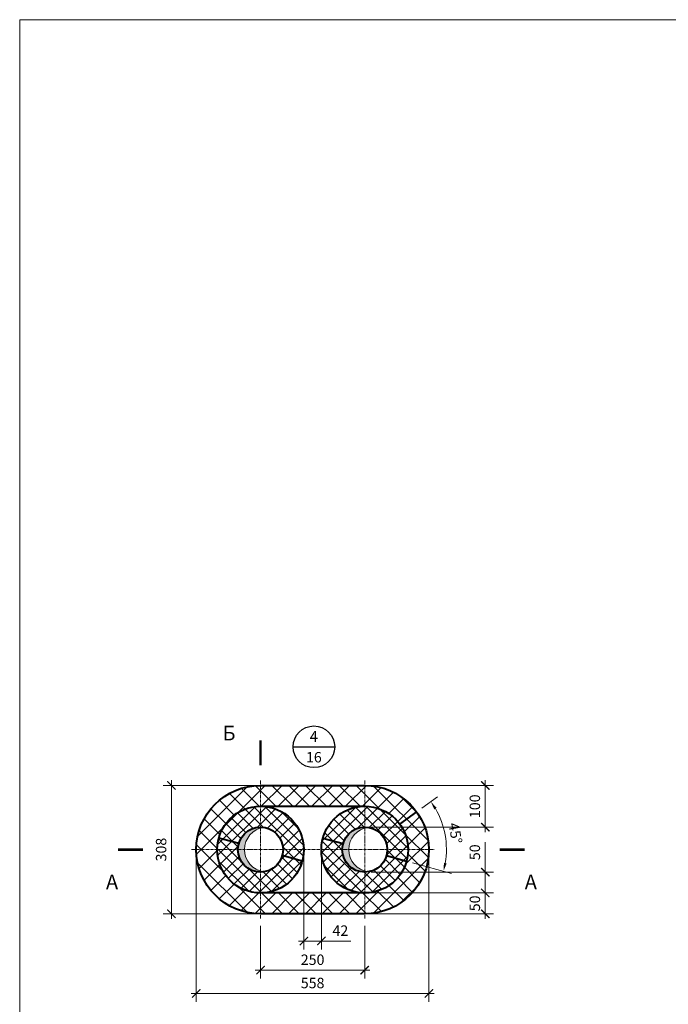
# Model space of a CAD drawing. Units: millimetres. Extents: x -113445 to 76227, y -80264 to 90871.
# Drawn here: x -51307 to -49752, y -26815 to -24453 of the extents above; entities that cross this region are included whole.
import ezdxf
from ezdxf.enums import TextEntityAlignment as Align

# ---------------------------------------------------------------- set-up
doc = ezdxf.new("R2010")
doc.units = ezdxf.units.MM
doc.header["$MEASUREMENT"] = 0
doc.linetypes.add('_Центр', pattern=[11, 7, -1.5, 1, -1.5])
doc.layers.get('Defpoints').update_dxf_attribs({"color": 40})
for name, color, linetype, lineweight in [('_Основная', 7, 'Continuous', 40), ('_Размер', 4, 'Continuous', 25), ('_Текст', 7, 'Continuous', 25), ('_Тонкая', 150, 'Continuous', 20), ('_Центр', 3, '_Центр', 13), ('_Штриховка', 251, 'Continuous', 9)]:
    doc.layers.add(name, color=color, linetype=linetype, lineweight=lineweight)
doc.styles.add('GOST 2.304', font='isocpeur.ttf')
doc.styles.add('Размер', font='isocpeur.ttf')
doc.styles.add('Текст', font='isocpeur.ttf')
doc.dimstyles.new('1-10', dxfattribs={"dimscale": 10, "dimtxt": 2.5, "dimasz": 2, "dimexe": 2, "dimexo": 1.5, "dimgap": 0.925, "dimtad": 1, "dimdec": 1, "dimtxsty": 'Размер', "dimblk": 'ARCHTICK', "dimcen": 2.5, "dimdle": 1.25, "dimclrd": 256, "dimclre": 256, "dimclrt": 256, "dimadec": 0, "dimazin": 2, "dimtfac": 1, "dimtdec": 1, "dimtmove": 0, "dimatfit": 3, "dimfxl": 1, "dimtfill": 1, "dimlwd": 13, "dimlwe": 13, "dimarcsym": 0})
pattern_1 = [(45, (-195362.2127889666, 101598.7820880069), (-13.47038418160373, 13.47038418160373), []), (135, (-195362.2127889666, 101598.7820880069), (-13.47038418160373, -13.47038418160373), [])]

# ---------------------------------------------------------------- blocks, each defined once
blk = doc.blocks.new('*U117')
at = {"color": 0, "linetype": 'Continuous', "lineweight": -2}
blk.add_line((-5, 6e-16), (5, 0), dxfattribs=at)
blk.add_circle((0, 0), 5, dxfattribs=at)
at = {"color": 0, "linetype": 'Continuous', "lineweight": -2, "style": 'GOST 2.304'}
for tag, height, p in [('Номер', 2.625, (1.5e-16, 2.5)), ('Адрес', 2.5, (-5e-16, -2.5))]:
    blk.add_attdef(tag, text='', height=height, dxfattribs=at).set_placement(p, align=Align.MIDDLE_CENTER)
blk = doc.blocks.new('_ArchTick')
at = {"color": 0, "linetype": 'ByBlock', "const_width": 0.15}
blk.add_lwpolyline([(-0.5, -0.5), (0.5, 0.5)], dxfattribs=at)
blk = doc.blocks.new('*D339')
at = {"layer": '_Размер', "lineweight": 13, "transparency": 16777216}
for p, q in [((-50729.96146994995, -26626.93163980806), (-50729.96146994995, -26753.41465089406)), ((-50479.96146994995, -26626.93163980806), (-50479.96146994995, -26753.41465089406)), ((-50742.46146994995, -26733.41465089406), (-50467.46146994995, -26733.41465089406))]:
    blk.add_line(p, q, dxfattribs=at)
at = {"layer": 'Defpoints', "color": 0, "transparency": 16777216}
for p in [(-50729.96146994995, -26611.93163980806), (-50479.96146994995, -26611.93163980806), (-50479.96146994995, -26733.41465089406)]:
    blk.add_point(p, dxfattribs=at)
at = {"layer": '_Размер', "lineweight": 13, "transparency": 16777216, "xscale": 20, "yscale": 20, "zscale": 20, "rotation": 180}
blk.add_blockref('_ArchTick', (-50729.96146994995, -26733.41465089406), dxfattribs=at)
at = {"layer": '_Размер', "lineweight": 13, "transparency": 16777216, "xscale": 20, "yscale": 20, "zscale": 20}
blk.add_blockref('_ArchTick', (-50479.96146994995, -26733.41465089406), dxfattribs=at)
at = {"layer": '_Размер', "transparency": 16777216, "insert": (-50604.96146994995, -26711.66465089406), "char_height": 25, "attachment_point": 5, "style": 'Размер', "bg_fill": 3, "box_fill_scale": 1.25, "bg_fill_color": 256, "bg_fill_true_color": 13158600, "bg_fill_transparency": 0}
blk.add_mtext('250', dxfattribs=at)
blk = doc.blocks.new('*D340')
at = {"layer": '_Размер', "lineweight": 13, "transparency": 16777216}
for p, q in [((-50883.96146994995, -26459.19377144967), (-50883.96146994995, -26809.30443502258)), ((-50325.96146994995, -26459.19377144967), (-50325.96146994995, -26809.30443502258)), ((-50896.46146994995, -26789.30443502258), (-50313.46146994995, -26789.30443502258))]:
    blk.add_line(p, q, dxfattribs=at)
at = {"layer": 'Defpoints', "color": 0, "transparency": 16777216}
for p in [(-50883.96146994995, -26444.19377144967), (-50325.96146994995, -26444.19377144967), (-50325.96146994995, -26789.30443502258)]:
    blk.add_point(p, dxfattribs=at)
at = {"layer": '_Размер', "lineweight": 13, "transparency": 16777216, "xscale": 20, "yscale": 20, "zscale": 20, "rotation": 180}
blk.add_blockref('_ArchTick', (-50883.96146994995, -26789.30443502258), dxfattribs=at)
at = {"layer": '_Размер', "lineweight": 13, "transparency": 16777216, "xscale": 20, "yscale": 20, "zscale": 20}
blk.add_blockref('_ArchTick', (-50325.96146994995, -26789.30443502258), dxfattribs=at)
at = {"layer": '_Размер', "transparency": 16777216, "insert": (-50604.96146994995, -26767.55443502258), "char_height": 25, "attachment_point": 5, "style": 'Размер', "bg_fill": 3, "box_fill_scale": 1.25, "bg_fill_color": 256, "bg_fill_true_color": 13158600, "bg_fill_transparency": 0}
blk.add_mtext('558', dxfattribs=at)
blk = doc.blocks.new('*D350')
at = {"layer": '_Размер', "lineweight": 13, "transparency": 16777216}
for p, q in [((-50744.96146994998, -26290.19377144969), (-50963.31917814689, -26290.19377144969)), ((-50943.31917814689, -26277.69377144969), (-50943.31917814689, -26610.69377144969)), ((-50744.96146994998, -26598.19377144969), (-50963.31917814689, -26598.19377144969))]:
    blk.add_line(p, q, dxfattribs=at)
at = {"layer": 'Defpoints', "color": 0, "transparency": 16777216}
for p in [(-50729.96146994998, -26290.19377144969), (-50943.31917814689, -26598.19377144969), (-50729.96146994998, -26598.19377144969)]:
    blk.add_point(p, dxfattribs=at)
at = {"layer": '_Размер', "lineweight": 13, "transparency": 16777216, "xscale": 20, "yscale": 20, "zscale": 20}
for p, rotation in [((-50943.31917814689, -26290.19377144969), 90), ((-50943.31917814689, -26598.19377144969), 270)]:
    blk.add_blockref('_ArchTick', p, dxfattribs=dict(at, rotation=rotation))
at = {"layer": '_Размер', "transparency": 16777216, "insert": (-50965.06917814688, -26444.19377144967), "char_height": 25, "attachment_point": 5, "rotation": 90, "style": 'Размер', "bg_fill": 3, "box_fill_scale": 1.25, "bg_fill_color": 256, "bg_fill_true_color": 13158600, "bg_fill_transparency": 0}
blk.add_mtext('308', dxfattribs=at)
blk = doc.blocks.new('*D351')
at = {"layer": '_Размер', "lineweight": 13, "transparency": 16777216}
for p, q in [((-50464.96146994998, -26290.19377144969), (-50170.9273853763, -26290.19377144969)), ((-50190.9273853763, -26402.69377144969), (-50190.9273853763, -26277.69377144969)), ((-50464.96146994998, -26390.19377144969), (-50170.9273853763, -26390.19377144969))]:
    blk.add_line(p, q, dxfattribs=at)
at = {"layer": 'Defpoints', "color": 0, "transparency": 16777216}
for p in [(-50479.96146994998, -26290.19377144969), (-50190.9273853763, -26290.19377144969), (-50479.96146994998, -26390.19377144969)]:
    blk.add_point(p, dxfattribs=at)
at = {"layer": '_Размер', "lineweight": 13, "transparency": 16777216, "xscale": 20, "yscale": 20, "zscale": 20}
for p, rotation in [((-50190.9273853763, -26290.19377144969), 90), ((-50190.9273853763, -26390.19377144969), 270)]:
    blk.add_blockref('_ArchTick', p, dxfattribs=dict(at, rotation=rotation))
at = {"layer": '_Размер', "transparency": 16777216, "insert": (-50212.67738537629, -26340.19377144967), "char_height": 25, "attachment_point": 5, "rotation": 90, "style": 'Размер', "bg_fill": 3, "box_fill_scale": 1.25, "bg_fill_color": 256, "bg_fill_true_color": 13158600, "bg_fill_transparency": 0}
blk.add_mtext('100', dxfattribs=at)
blk = doc.blocks.new('*D352')
at = {"layer": '_Размер', "lineweight": 13, "transparency": 16777216}
for p, q in [((-50190.92738537651, -26498.19377144969), (-50190.92738537651, -26426.34440654437)), ((-50464.96146994998, -26498.19377144969), (-50170.92738537651, -26498.19377144969)), ((-50190.92738537651, -26560.69377144969), (-50190.92738537651, -26498.19377144969)), ((-50464.96146994998, -26548.19377144969), (-50170.92738537651, -26548.19377144969))]:
    blk.add_line(p, q, dxfattribs=at)
at = {"layer": 'Defpoints', "color": 0, "transparency": 16777216}
for p in [(-50479.96146994998, -26498.19377144969), (-50190.92738537651, -26498.19377144969), (-50479.96146994998, -26548.19377144969)]:
    blk.add_point(p, dxfattribs=at)
at = {"layer": '_Размер', "lineweight": 13, "transparency": 16777216, "xscale": 20, "yscale": 20, "zscale": 20}
for p, rotation in [((-50190.92738537651, -26498.19377144969), 90), ((-50190.92738537651, -26548.19377144969), 270)]:
    blk.add_blockref('_ArchTick', p, dxfattribs=dict(at, rotation=rotation))
at = {"layer": '_Размер', "transparency": 16777216, "insert": (-50212.6773853765, -26450.59440654435), "char_height": 25, "attachment_point": 5, "rotation": 90, "style": 'Размер', "bg_fill": 3, "box_fill_scale": 1.25, "bg_fill_color": 256, "bg_fill_true_color": 13158600, "bg_fill_transparency": 0}
blk.add_mtext('50', dxfattribs=at)
blk = doc.blocks.new('*D353')
at = {"layer": '_Размер', "lineweight": 13, "transparency": 16777216}
for p, q in [((-50464.96146994998, -26548.19377144969), (-50170.92738537618, -26548.19377144969)), ((-50190.92738537618, -26535.69377144969), (-50190.92738537618, -26610.69377144969)), ((-50464.96146994998, -26598.19377144969), (-50170.92738537618, -26598.19377144969))]:
    blk.add_line(p, q, dxfattribs=at)
at = {"layer": 'Defpoints', "color": 0, "transparency": 16777216}
for p in [(-50479.96146994998, -26548.19377144969), (-50479.96146994998, -26598.19377144969), (-50190.92738537618, -26598.19377144969)]:
    blk.add_point(p, dxfattribs=at)
at = {"layer": '_Размер', "lineweight": 13, "transparency": 16777216, "xscale": 20, "yscale": 20, "zscale": 20}
for p, rotation in [((-50190.92738537618, -26548.19377144969), 90), ((-50190.92738537618, -26598.19377144969), 270)]:
    blk.add_blockref('_ArchTick', p, dxfattribs=dict(at, rotation=rotation))
at = {"layer": '_Размер', "transparency": 16777216, "insert": (-50212.67738537618, -26573.19377144967), "char_height": 25, "attachment_point": 5, "rotation": 90, "style": 'Размер', "bg_fill": 3, "box_fill_scale": 1.25, "bg_fill_color": 256, "bg_fill_true_color": 13158600, "bg_fill_transparency": 0}
blk.add_mtext('50', dxfattribs=at)
blk = doc.blocks.new('*D354')
at = {"layer": '_Размер', "lineweight": 13, "transparency": 16777216}
for p, q in [((-50625.96146994995, -26459.19377144967), (-50625.96146994995, -26683.61557815183)), ((-50583.96146994995, -26459.19377144967), (-50583.96146994995, -26683.61557815183)), ((-50638.46146994995, -26663.61557815183), (-50583.96146994995, -26663.61557815183)), ((-50583.96146994995, -26663.61557815183), (-50512.96146994995, -26663.61557815183))]:
    blk.add_line(p, q, dxfattribs=at)
at = {"layer": 'Defpoints', "color": 0, "transparency": 16777216}
for p in [(-50625.96146994995, -26444.19377144967), (-50583.96146994995, -26444.19377144967), (-50583.96146994995, -26663.61557815183)]:
    blk.add_point(p, dxfattribs=at)
at = {"layer": '_Размер', "lineweight": 13, "transparency": 16777216, "xscale": 20, "yscale": 20, "zscale": 20, "rotation": 180}
blk.add_blockref('_ArchTick', (-50625.96146994995, -26663.61557815183), dxfattribs=at)
at = {"layer": '_Размер', "lineweight": 13, "transparency": 16777216, "xscale": 20, "yscale": 20, "zscale": 20}
blk.add_blockref('_ArchTick', (-50583.96146994995, -26663.61557815183), dxfattribs=at)
at = {"layer": '_Размер', "transparency": 16777216, "insert": (-50538.46146994995, -26641.86557815183), "char_height": 25, "attachment_point": 5, "style": 'Размер', "bg_fill": 3, "box_fill_scale": 1.25, "bg_fill_color": 256, "bg_fill_true_color": 13158600, "bg_fill_transparency": 0}
blk.add_mtext('42', dxfattribs=at)
blk = doc.blocks.new('*U115')
at = {"layer": '_Штриховка'}
h = blk.add_hatch(color=256, dxfattribs=at)
h.paths.add_polyline_path([(7.825719153895209, 53.42993654988157, 0.0363742421777087), (0, 54), (0, 51.68203245710632, -0.0371741900884947)])
h.paths.add_polyline_path([(0, 51.68203245710632), (0, 54, 0.4142135623730951), (-54, 0), (-38.3485616922074, 0, -0.3304838030233237)])
h.paths.add_polyline_path([(-38.3485616922071, 0), (-54, 0, 0.4142135623730951), (0, -54), (0, -51.68203245710632, -0.3304838030233224)])
h.paths.add_polyline_path([(0, -51.68203245710632), (0, -54, 0.0363742421777102), (7.825719153895521, -53.42993654988157, -0.0371741900884961)])
at = {"layer": '_Штриховка', "ltscale": 0.4}
blk.add_arc((15.65143830779291, 0), 54, 98.33268858163342, 261.6673114183666, dxfattribs=at)
blk = doc.blocks.new('*D341')
at = {"layer": '_Размер', "lineweight": 13, "transparency": 16777216}
for p, q in [((-50343.23779819127, -26344.85778813636), (-50305.29803656158, -26317.29282093145)), ((-50365.22690100711, -26475.76874080036), (-50271.8038510046, -26501.47877717086))]:
    blk.add_line(p, q, dxfattribs=at)
blk.add_arc((-50479.96146994987, -26444.19377144973), 195.8961931239867, 350.4652381236171, 30.147965794682, dxfattribs=at)
at = {"layer": '_Размер', "transparency": 16777216}
for points in [[(-50313.35712583829, -26347.6269542435), (-50307.77068546299, -26343.98880521171), (-50321.47835274603, -26329.04855860168)], [(-50283.51671467094, -26477.36242599546), (-50290.02633948116, -26475.92394440903), (-50291.08697183534, -26496.17205963294)]]:
    blk.add_solid(points, dxfattribs=at)
at = {"layer": 'Defpoints', "color": 0, "transparency": 16777216}
for p in [(-50355.37303532961, -26353.67459138903), (-50395.82382579077, -26383.06393556461), (-50427.89704370699, -26458.52190880211), (-50379.68924163016, -26471.78870264692)]:
    blk.add_point(p, dxfattribs=at)
at = {"layer": '_Размер', "transparency": 16777216, "insert": (-50265.82712248197, -26405.25347592097), "char_height": 25, "attachment_point": 5, "rotation": 280.30660195915107, "style": 'Размер', "bg_fill": 3, "box_fill_scale": 1.25, "bg_fill_color": 256, "bg_fill_true_color": 13158600, "bg_fill_transparency": 0}
blk.add_mtext('45%%d', dxfattribs=at)
at = {"layer": 'Defpoints', "color": 0, "transparency": 16777216}
blk.add_point((-50284.15582134386, -26438.23839955102), dxfattribs=at)

msp = doc.modelspace()

# ---------------------------------------------------------------- hatches: boundary and pattern name
at = {"layer": '_Штриховка'}
h = msp.add_hatch(dxfattribs=at)
h.set_pattern_fill('ANSI37', color=256, scale=9)
h.set_pattern_definition([(45, (-195362.2127889666, 101598.7820880069), (-20.20557627240559, 20.20557627240559), []), (135, (-195362.2127889666, 101598.7820880069), (-20.20557627240559, -20.20557627240559), [])])
edge = h.paths.add_edge_path()
edge.add_line((-50479.96146994995, -26290.19377144967), (-50737.96146994995, -26290.19377144967))
edge.add_arc((-50729.74229186776, -26444.19377144967), 154.2191780821916, 93.05505088442466, 266.9449491155754)
edge.add_line((-50737.96146994995, -26598.19377144967), (-50479.96146994995, -26598.19377144967))
edge.add_arc((-50479.96146994995, -26444.19377144967), 154, 270, 450)
edge = h.paths.add_edge_path(flags=16)
edge.add_arc((-50479.96146994995, -26444.19377144967), 104, -90, 0, ccw=False)
edge.add_line((-50479.96146994995, -26548.19377144967), (-50737.96146994995, -26548.19377144967))
edge.add_arc((-50729.38323952508, -26443.96771259594), 104.5784747517566, 180.1238517616357, 265.2949281530899, ccw=False)
edge.add_arc((-50729.38323952508, -26444.41983030341), 104.5784747517521, 94.70507184691007, 179.8761482383643, ccw=False)
edge.add_line((-50737.96146994995, -26340.19377144967), (-50479.96146994995, -26340.19377144967))
edge.add_arc((-50479.96146994995, -26444.19377144967), 104, 0, 90, ccw=False)
edge = h.paths.add_edge_path(flags=0)
edge.add_arc((-50479.96146994995, -26444.19377144967), 54, 0, 360)
edge = h.paths.add_edge_path(flags=0)
edge.add_arc((-50737.96146994995, -26444.19377144967), 54, 0, 360)
h = msp.add_hatch(dxfattribs=at)
h.set_pattern_fill('ANSI37', color=256, scale=6, style=0)
h.set_pattern_definition(pattern_1)
edge = h.paths.add_edge_path()
edge.add_arc((-50729.96146994995, -26444.19377144967), 104, 0, 360)
edge = h.paths.add_edge_path(flags=17)
edge.add_arc((-50729.96146994995, -26444.19377144967), 54, 0, 360)
h = msp.add_hatch(dxfattribs=at)
h.set_pattern_fill('ANSI37', color=256, scale=6, style=0)
h.set_pattern_definition(pattern_1)
edge = h.paths.add_edge_path()
edge.add_arc((-50479.96146994995, -26444.19377144967), 104, 0, 360)
edge = h.paths.add_edge_path(flags=17)
edge.add_arc((-50479.96146994995, -26444.19377144967), 54, 0, 360)

# ---------------------------------------------------------------- linework, layer by layer
at = {"layer": '_Основная'}
msp.add_line((-50580.23369826973, -26416.59884025238), (-50532.02589619291, -26429.86563409725), dxfattribs=at)
for points in [[(-50729.96146994995, -26290.19377144967), (-50479.96146994995, -26290.19377144967, -0.9999999999999999), (-50479.96146994995, -26598.19377144967), (-50729.96146994995, -26598.19377144967, -0.9999999999999999)], [(-50729.96146994995, -26340.19377144967), (-50479.96146994995, -26340.19377144967, -1), (-50479.96146994995, -26548.19377144967), (-50729.96146994995, -26548.19377144967, -1)]]:
    msp.add_lwpolyline(points, format="xyb", close=True, dxfattribs=at)
for centre, radius in [((-50729.96146994995, -26444.19377144967), 104), ((-50479.96146994995, -26444.19377144967), 104), ((-50729.96146994995, -26444.19377144967), 54), ((-50479.96146994995, -26444.19377144967), 54)]:
    msp.add_circle(centre, radius, dxfattribs=at)
at = {"layer": '_Текст'}
for points in [[(-50729.96146994995, -26242.13328359422, 6, 6, 0), (-50729.96146994995, -26182.13328359422, 6, 6, 0), (-50729.96146994995, -26202.13328359422, 0, 8, 0), (-50769.96146994995, -26202.13328359422, 0, 0, 0), (-50829.96146994995, -26202.13328359422, 0, 0, 0)], [(-51011.50877253155, -26444.19377144967, 6, 6, 0), (-51071.50877253155, -26444.19377144967, 6, 6, 0), (-51051.50877253155, -26444.19377144967, 0, 8, 0), (-51051.50877253155, -26484.19377144967, 0, 0, 0), (-51051.50877253155, -26544.19377144967, 0, 0, 0)]]:
    msp.add_lwpolyline(points, format="xyseb", dxfattribs=at)
at = {"layer": '_Тонкая'}
msp.add_lwpolyline([(-51307.41556008905, -24452.7277956797), (-46066.79970828886, -24452.7277956797), (-46066.79970828886, -29339.07918500691), (-51307.41556008905, -29339.07918500691)], close=True, dxfattribs=at)
at = {"layer": '_Центр'}
for p, q in [((-50729.96146994995, -26419.19377144967), (-50729.96146994995, -26276.45590309129)), ((-50479.96146994995, -26419.19377144967), (-50479.96146994995, -26276.45590309129)), ((-50729.96146994995, -26469.19377144967), (-50729.96146994995, -26419.19377144967)), ((-50479.96146994995, -26469.19377144967), (-50479.96146994995, -26419.19377144967)), ((-50754.96146994995, -26444.19377144967), (-50897.69933830833, -26444.19377144967)), ((-50754.96146994995, -26444.19377144967), (-50704.96146994995, -26444.19377144967)), ((-50704.96146994995, -26444.19377144967), (-50504.96146994995, -26444.19377144967)), ((-50504.96146994995, -26444.19377144967), (-50454.96146994995, -26444.19377144967)), ((-50454.96146994995, -26444.19377144967), (-50312.22360159157, -26444.19377144967)), ((-50729.96146994995, -26469.19377144967), (-50729.96146994995, -26611.93163980806)), ((-50479.96146994995, -26469.19377144967), (-50479.96146994995, -26611.93163980806))]:
    msp.add_line(p, q, dxfattribs=at)

# ---------------------------------------------------------------- block references
at = {"layer": '_Текст', "color": 7, "xscale": 10, "yscale": 10, "zscale": 10}
msp.add_blockref('*U117', (-50601.95317340121, -26197.52900599595), dxfattribs=at).add_auto_attribs({'Номер': '4', 'Адрес': '16'})

# ---------------------------------------------------------------- texts
at = {"layer": '_Текст', "style": 'Текст'}
msp.add_text('Б', height=35, dxfattribs=at).set_placement((-50789.96146994995, -26182.13328359422), align=Align.RIGHT)
msp.add_text('А', height=35, dxfattribs=at).set_placement((-51071.50877253155, -26504.19377144967), align=Align.TOP_RIGHT)
msp.add_text('А', height=35, dxfattribs=at).set_placement((-50096.21789041747, -26504.19377144967), align=Align.TOP_LEFT)

# ---------------------------------------------------------------- next in the draw order: dimensions: what is measured, and where the dimension line sits
at = {"layer": '_Размер'}
dim = msp.add_linear_dim(base=(-50190.9273853763, -26290.19377144969), p1=(-50479.96146994995, -26390.19377144967), p2=(-50479.96146994995, -26290.19377144967), angle=90, dimstyle='1-10', dxfattribs=at)
dim.commit()
dim.dimension.update_dxf_attribs({"geometry": '*D351', "text_midpoint": (-50212.67738537629, -26340.19377144967)})
dim = msp.add_linear_dim(base=(-50479.96146994995, -26733.41465089406), p1=(-50729.96146994995, -26611.93163980806), p2=(-50479.96146994995, -26611.93163980806), dimstyle='1-10', dxfattribs=at)
dim.commit()
dim.dimension.update_dxf_attribs({"geometry": '*D339', "text_midpoint": (-50604.96146994995, -26711.66465089406)})

# ---------------------------------------------------------------- next in the draw order: linework, layer by layer
at = {"layer": '_Основная'}
msp.add_line((-50395.82382579075, -26383.0639355646), (-50355.3730353296, -26353.67459138902), dxfattribs=at)

# ---------------------------------------------------------------- next in the draw order: dimensions: what is measured, and where the dimension line sits
at = {"layer": '_Размер'}
dim = msp.add_linear_dim(base=(-50325.96146994995, -26789.30443502258), p1=(-50883.96146994995, -26444.19377144967), p2=(-50325.96146994995, -26444.19377144967), dimstyle='1-10', dxfattribs=at)
dim.commit()
dim.dimension.update_dxf_attribs({"geometry": '*D340', "text_midpoint": (-50604.96146994995, -26767.55443502258)})

# ---------------------------------------------------------------- next in the draw order: dimensions: what is measured, and where the dimension line sits
dim = msp.add_linear_dim(base=(-50943.31917814689, -26598.19377144969), p1=(-50729.96146994995, -26290.19377144967), p2=(-50729.96146994995, -26598.19377144967), angle=90, dimstyle='1-10', dxfattribs=at)
dim.commit()
dim.dimension.update_dxf_attribs({"geometry": '*D350', "text_midpoint": (-50965.06917814688, -26444.19377144967)})
dim = msp.add_linear_dim(base=(-50190.92738537651, -26498.19377144969), p1=(-50479.96146994995, -26548.19377144967), p2=(-50479.96146994995, -26498.19377144967), angle=90, dimstyle='1-10', dxfattribs=at)
dim.commit()
dim.dimension.update_dxf_attribs({"geometry": '*D352', "text_midpoint": (-50190.9273853765, -26450.59440654435), "dimtype": 160})
dim = msp.add_linear_dim(base=(-50583.96146994995, -26663.61557815183), p1=(-50625.96146994995, -26444.19377144967), p2=(-50583.96146994995, -26444.19377144967), dimstyle='1-10', dxfattribs=at)
dim.commit()
dim.dimension.update_dxf_attribs({"geometry": '*D354', "text_midpoint": (-50538.46146994995, -26641.86557815183)})

# ---------------------------------------------------------------- next in the draw order: linework, layer by layer
at = {"layer": '_Основная'}
for p, q in [((-50782.02589619291, -26429.86563409725), (-50830.23369826973, -26416.59884025238)), ((-50629.68924163014, -26471.78870264691), (-50677.89704370697, -26458.5219088021)), ((-50427.89704370697, -26458.5219088021), (-50379.68924163014, -26471.78870264691))]:
    msp.add_line(p, q, dxfattribs=at)

# ---------------------------------------------------------------- next in the draw order: block references
at = {"layer": '_Штриховка'}
for p in [(-50729.96146994995, -26444.19377144967), (-50479.96146994995, -26444.19377144967)]:
    msp.add_blockref('*U115', p, dxfattribs=at)

# ---------------------------------------------------------------- next in the draw order: dimensions: what is measured, and where the dimension line sits
at = {"layer": '_Размер'}
dim = msp.add_linear_dim(base=(-50190.92738537618, -26598.19377144969), p1=(-50479.96146994995, -26548.19377144967), p2=(-50479.96146994995, -26598.19377144967), angle=90, dimstyle='1-10', dxfattribs=at)
dim.commit()
dim.dimension.update_dxf_attribs({"geometry": '*D353', "text_midpoint": (-50212.67738537618, -26573.19377144967)})

# ---------------------------------------------------------------- next in the draw order: linework, layer by layer
at = {"layer": '_Текст'}
msp.add_lwpolyline([(-50156.21789041747, -26444.19377144967, 6, 6, 0), (-50096.21789041747, -26444.19377144967, 6, 6, 0), (-50116.21789041747, -26444.19377144967, 0, 8, 0), (-50116.21789041747, -26484.19377144967, 0, 0, 0), (-50116.21789041747, -26544.19377144967, 0, 0, 0)], format="xyseb", dxfattribs=at)

# ---------------------------------------------------------------- next in the draw order: dimensions: what is measured, and where the dimension line sits
at = {"layer": '_Размер'}
dim = msp.add_angular_dim_2l(base=(-50284.15582134386, -26438.23839955102), line1=((-50395.82382579075, -26383.0639355646), (-50355.3730353296, -26353.67459138902)), line2=((-50427.89704370697, -26458.5219088021), (-50379.68924163014, -26471.78870264691)), text='45%%d', dimstyle='1-10', override={"dimsah": 1}, dxfattribs=at)
dim.commit()
dim.dimension.update_dxf_attribs({"geometry": '*D341', "text_midpoint": (-50265.82712248198, -26405.25347592097)})

doc.saveas('drawing.dxf')
